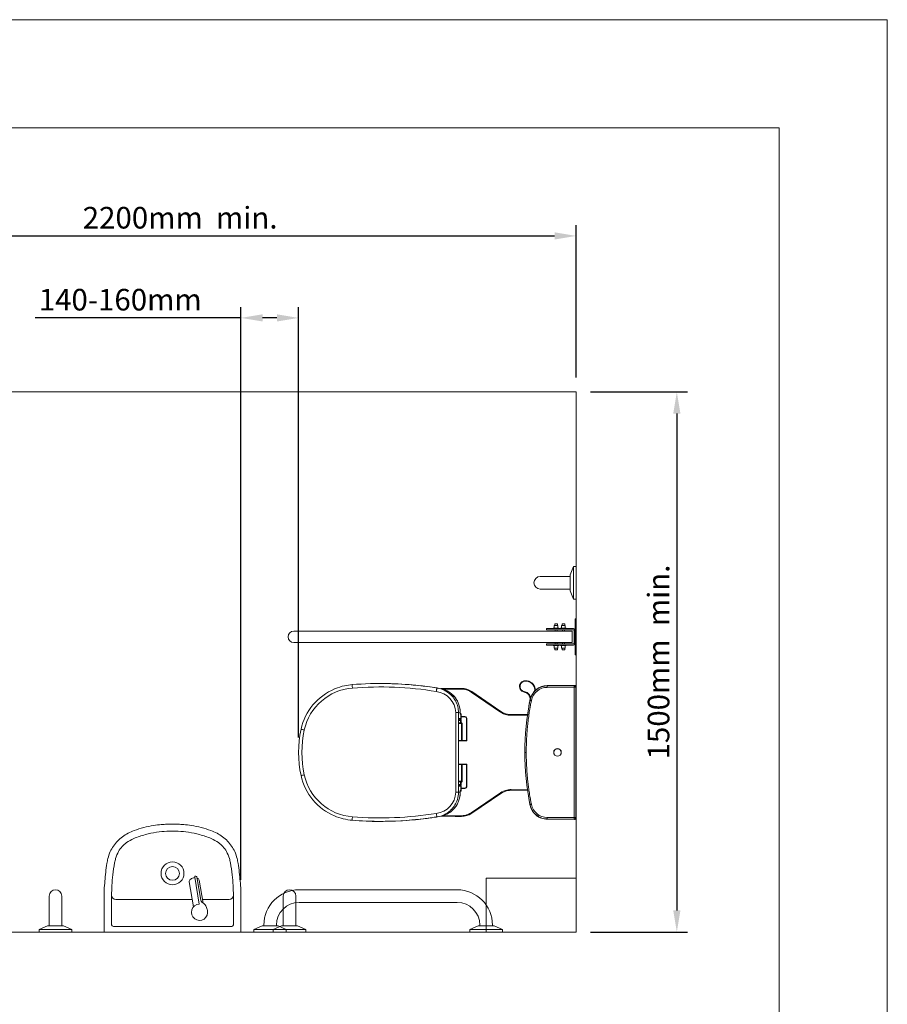
# Model space of a CAD drawing. Units: millimetres. Extents: x 1000 to 9400, y 1014 to 6954.
# Drawn here: x 6990 to 9400, y 4219 to 6954 of the extents above; entities that cross this region are included whole.
import ezdxf

# ---------------------------------------------------------------- set-up
doc = ezdxf.new("R2010")
doc.units = ezdxf.units.MM
doc.header["$PDMODE"] = 35
doc.layers.get('0').update_dxf_attribs({"lineweight": 20})
doc.layers.get('Defpoints').update_dxf_attribs({"lineweight": 20})
for name, color, linetype, lineweight in [('Border', 7, 'Continuous', 20), ('Dimensions', 7, 'Continuous', 20), ('Room', 7, 'Continuous', 20), ('Sanitary Ware', 7, 'Continuous', 20)]:
    doc.layers.add(name, color=color, linetype=linetype, lineweight=lineweight)
doc.styles.add('arial', font='arial.ttf')
doc.dimstyles.new('Paper Space', dxfattribs={"dimscale": 20, "dimtxt": 3, "dimasz": 3, "dimexe": 1.5, "dimexo": 2, "dimgap": 1, "dimtad": 1, "dimdec": 1, "dimdsep": 46, "dimtxsty": 'arial', "dimcen": 0, "dimdle": 1, "dimclrd": 256, "dimclre": 256, "dimclrt": 7, "dimadec": 1, "dimazin": 2, "dimtfac": 0.666667, "dimtdec": 1, "dimtofl": 0, "dimtmove": 0, "dimatfit": 3, "dimfxl": 1, "dimtvp": 1, "dimtolj": 1, "dimtzin": 0, "dimarcsym": 0})

# ---------------------------------------------------------------- blocks, each defined once
blk = doc.blocks.new('*D3')
at = {"layer": 'Defpoints', "color": 0, "transparency": 16777216}
for p in [(8535.9, 5919.8), (8535.9, 4419.8), (8815.4, 4419.8)]:
    blk.add_point(p, dxfattribs=at)
at = {"layer": 'Dimensions', "lineweight": -2, "transparency": 16777216}
for p, q in [((8575.9, 5919.8), (8845.4, 5919.8)), ((8815.4, 5859.8), (8815.4, 4479.8)), ((8575.9, 4419.8), (8845.4, 4419.8))]:
    blk.add_line(p, q, dxfattribs=at)
at = {"layer": 'Dimensions', "transparency": 16777216}
for points in [[(8805.4, 5859.8), (8825.4, 5859.8), (8815.4, 5919.8)], [(8805.4, 4479.8), (8825.4, 4479.8), (8815.4, 4419.8)]]:
    blk.add_solid(points, dxfattribs=at)
at = {"layer": 'Dimensions', "color": 7, "transparency": 16777216, "insert": (8764.7, 5169.8), "char_height": 60, "attachment_point": 5, "rotation": 90, "style": 'arial'}
blk.add_mtext('\\A1;1500mm  min.', dxfattribs=at)
blk = doc.blocks.new('*D6')
at = {"layer": 'Defpoints', "color": 0, "transparency": 16777216}
for p in [(8535.9, 6353), (6335.9, 5919.8), (8535.9, 5919.8)]:
    blk.add_point(p, dxfattribs=at)
at = {"layer": 'Dimensions', "lineweight": -2, "transparency": 16777216}
for p, q in [((6335.9, 5959.8), (6335.9, 6383)), ((8535.9, 5959.8), (8535.9, 6383)), ((6395.9, 6353), (8475.9, 6353))]:
    blk.add_line(p, q, dxfattribs=at)
at = {"layer": 'Dimensions', "transparency": 16777216}
for points in [[(6395.9, 6363), (6395.9, 6343), (6335.9, 6353)], [(8475.9, 6363), (8475.9, 6343), (8535.9, 6353)]]:
    blk.add_solid(points, dxfattribs=at)
at = {"layer": 'Dimensions', "color": 7, "transparency": 16777216, "insert": (7435.9, 6403.6), "char_height": 60, "attachment_point": 5, "style": 'arial'}
blk.add_mtext('\\A1;2200mm  min.', dxfattribs=at)
blk = doc.blocks.new('*D7')
at = {"layer": 'Defpoints', "color": 0, "transparency": 16777216}
for p in [(7764.7, 6125.4), (7764.7, 4919.9), (7604.7, 4525.3)]:
    blk.add_point(p, dxfattribs=at)
at = {"layer": 'Dimensions', "lineweight": -2, "transparency": 16777216}
for p, q in [((7604.7, 4565.3), (7604.7, 6155.4)), ((7764.7, 4959.9), (7764.7, 6155.4)), ((7604.7, 6125.4), (7033.1, 6125.4)), ((7704.7, 6125.4), (7664.7, 6125.4))]:
    blk.add_line(p, q, dxfattribs=at)
at = {"layer": 'Dimensions', "transparency": 16777216}
for points in [[(7664.7, 6135.4), (7664.7, 6115.4), (7604.7, 6125.4)], [(7704.7, 6135.4), (7704.7, 6115.4), (7764.7, 6125.4)]]:
    blk.add_solid(points, dxfattribs=at)
at = {"layer": 'Dimensions', "color": 7, "transparency": 16777216, "insert": (7269.5, 6176), "char_height": 60, "attachment_point": 5, "style": 'arial'}
blk.add_mtext('\\A1;140-160mm', dxfattribs=at)
blk = doc.blocks.new('CCCMC')
at = {"layer": 'Border'}
blk.add_lwpolyline([(300, 300), (8100, 300), (8100, 5640), (300, 5640)], close=True, dxfattribs=at)
at = {"layer": 'Defpoints'}
blk.add_lwpolyline([(0, 0), (8400, 0), (8400, 5940), (0, 5940)], close=True, dxfattribs=at)
blk = doc.blocks.new('MOD-SHF-PLAN')
at = {"layer": 'Sanitary Ware'}
blk.add_lwpolyline([(-125, -150), (125, -150), (125, 0), (-125, 0)], close=True, dxfattribs=at)
blk = doc.blocks.new('COMCC-WC-PLAN')
at = {"layer": 'Sanitary Ware'}
for points in [[(-321.9, 108.6), (-321.9, 111.1, 0.121529), (-329.9, 143.8), (-330.5, 144.9), (-331.9, 147.4), (-333.5, 149.9), (-335.1, 152.2), (-336.9, 154.5), (-338.7, 156.7), (-340.7, 158.9), (-342.7, 160.9), (-344.9, 162.9), (-347.1, 164.7), (-349.4, 166.5), (-351.7, 168.1), (-354.2, 169.7), (-356.6, 171.1), (-359.2, 172.4), (-361.8, 173.7), (-364.5, 174.8), (-367.3, 175.8), (-368.5, 176.2), (-370.9, 177), (-375.5, 178.2), (-380.2, 179.1), (-385.6, 180), (-404.9, 182.9), (-424.3, 185.4), (-443.7, 187.5), (-463.2, 189.3), (-482.7, 190.7), (-502.2, 191.7), (-521.8, 192.3), (-541.3, 192.5), (-543.9, 192.5), (-551.1, 192.5), (-561.1, 192.4), (-572.2, 192.1), (-582.9, 191.8), (-593.2, 191.3), (-603.1, 190.8), (-612.7, 190.2), (-621.8, 189.5, 0.081453), (-671.2, 177.4, 0.243253), (-764.1, 65.5)], [(-621.8, 189.5), (-621.9, 189.3), (-621.9, 188.8), (-621.9, 187.9), (-621.9, 186.7), (-621.8, 185.2), (-621.7, 183.5), (-621.6, 181.7), (-621.5, 179.9, -0.060217), (-388.4, 170.3), (-388.2, 172.1), (-387.8, 173.9), (-387.5, 175.7), (-387.2, 177.2), (-387, 178.5), (-386.8, 179.4), (-386.6, 179.9), (-386.5, 180.1), (-380.2, 179.1)], [(-326.8, -89.9), (-326.8, -90), (-326.8, -90.1), (-326.8, -109.6), (-327.3, -109.6), (-328, -109.6), (-328.9, -109.7), (-329.9, -109.7), (-330.9, -109.7), (-332.1, -109.7), (-333.3, -109.7), (-334.4, -109.7), (-334.3, 1.1), (-334.4, 111.8, 0.371183), (-388.4, 170.3)], [(-375.7, 178.2), (-367.7, 178.3), (-352, 178.5), (-335.7, 178.7), (-318.9, 178.8, -0.153345), (-290.2, 170.1), (-209.3, 115)], [(-104, 180.4), (-104.7, 180, 0.204778), (-128.2, 146.6), (-128.4, 145.7), (-131.7, 127.7), (-134.6, 109.6), (-137.1, 91.5), (-139.1, 73.3), (-140.7, 55.1), (-141.8, 36.8), (-142.4, 18.5), (-142.6, 1.1), (-142.4, -17.1), (-141.7, -35.3), (-140.6, -53.4), (-139.1, -71.5), (-137.1, -89.6), (-134.6, -107.6), (-131.7, -125.6), (-128.4, -143.5), (-128.2, -144.4, 0.20606), (-104.7, -177.9)], [(-124.3, 145.7, -0.355854), (-80.3, 181.8), (-5.9, 182.1), (-5, 182.1), (-4, 182.1), (-3.1, 182.1), (-2.3, 182.2), (-1.7, 182.2), (-1.2, 182.2), (-0.9, 182.2), (-0.7, 182.2), (-0.8, -180), (0, -180.7), (0, 182.9), (-0.7, 182.2)], [(-319.3, 101.2), (-308.8, 101.2, -0.413811), (-303.8, 96.2), (-303.8, 34.7), (-303.8, 34.5), (-303.9, 34.3), (-304, 34.1), (-304.1, 34), (-304.2, 33.9), (-304.4, 33.8), (-304.6, 33.7), (-304.8, 33.7), (-316.8, 33.7), (-317.4, 33.7), (-317.9, 33.7), (-318.5, 33.7), (-318.9, 33.7), (-319.3, 33.7), (-319.6, 33.7), (-319.7, 33.7), (-319.8, 33.7)], [(-764.1, 65.5, 0.108339), (-764.1, -63.3, 0.243713), (-670.9, -175.3), (-670, -175.8), (-663.2, -178.4), (-656.5, -180.6), (-650.1, -182.5), (-643.8, -184), (-637.9, -185.2), (-632.2, -186.1), (-626.9, -186.8), (-621.8, -187.3), (-609.9, -188.2), (-597.6, -188.9), (-584.8, -189.5), (-571.6, -190), (-558.1, -190.2), (-544.1, -190.3), (-543.9, -190.3), (-543.8, -190.3), (-543.6, -190.3), (-524.1, -190.2), (-504.5, -189.6), (-485, -188.6), (-465.5, -187.3), (-445.4, -185.5), (-425.4, -183.3), (-405.5, -180.8), (-385.6, -177.8), (-380.2, -176.9), (-374.7, -175.8), (-369.3, -174.3), (-368.3, -174), (-366.5, -173.4), (-363.7, -172.3), (-361, -171.1), (-358.4, -169.8), (-355.8, -168.5), (-353.4, -167), (-351, -165.4), (-348.6, -163.7), (-346.4, -162), (-344.2, -160.1), (-342.1, -158.1), (-340.1, -156), (-338.1, -153.9), (-336.3, -151.6), (-334.6, -149.3), (-333, -146.9), (-331.5, -144.5), (-330, -141.9), (-329.9, -141.6, 0.121595), (-321.9, -108.9), (-321.9, -106.4)], [(-764.1, 65.5), (-764.1, 65.4), (-763.6, 65.3), (-762.8, 65.1), (-761.7, 64.9), (-760.2, 64.6), (-758.6, 64.2), (-756.9, 63.8), (-755.1, 63.4, 0.108906), (-755.1, -61.2), (-756.9, -61.6), (-758.6, -62), (-760.2, -62.4), (-761.7, -62.7), (-762.8, -63), (-763.6, -63.1), (-764.1, -63.3), (-764.1, -63.3)], [(-138.7, 1.1), (-138.6, 0), (-138.6, -1.4), (-138.6, -3.2), (-138.6, -5.4), (-138.6, -8), (-138.6, -9.6), (-138.5, -11.4), (-138.5, -13.2), (-138.5, -15.2), (-138.4, -16.8), (-138.3, -21.3), (-138.2, -25.5), (-138, -29), (-137.9, -32.2), (-137.7, -35.4), (-137.6, -38.8), (-137.4, -42), (-137.2, -45.4), (-137, -49), (-136.7, -52.8), (-136.4, -56.4), (-136.2, -59.7), (-135.9, -62.6), (-135.7, -65.2), (-135.4, -67.7), (-135.2, -70.2), (-134.9, -73), (-134.5, -76.9), (-134, -81.3), (-133.5, -86.1), (-132.9, -90.5), (-132.4, -94.7), (-131.9, -98.1), (-131.5, -101.3), (-131.1, -104.2), (-130.6, -107.2), (-130.2, -110.5), (-129.6, -114), (-129.3, -116.1), (-128.9, -118.3), (-128.5, -120.6), (-128.1, -123), (-127.6, -126), (-127.1, -128.8), (-126.4, -132.7), (-125.8, -136), (-125.3, -138.7), (-124.8, -140.9), (-124.5, -142.6), (-124.3, -143.5, 0.355745), (-80.3, -179.7), (-80.3, -180.4), (-80.3, -181.1), (-80.3, -181.8), (-80.3, -182.4), (-80.3, -183), (-80.2, -183.3), (-80.2, -183.6), (-80.2, -183.7), (-5.8, -183.9)], [(-319.3, -98.9), (-308.8, -98.9, 0.413814), (-303.8, -93.9), (-303.8, -32.4), (-303.8, -32.2), (-303.9, -32), (-304, -31.8), (-304.1, -31.7), (-304.2, -31.6), (-304.4, -31.5), (-304.6, -31.4), (-304.8, -31.4), (-316.8, -31.4), (-317.4, -31.4), (-317.9, -31.4), (-318.5, -31.4), (-318.9, -31.4), (-319.3, -31.4), (-319.6, -31.4), (-319.7, -31.4), (-319.8, -31.4)], [(-368.4, -174, 0.196892), (-329.9, -141.6), (-329.9, -141.6), (-330, -141.6), (-327.6, -136.6), (-325.6, -131.3), (-324, -125.7), (-322.9, -120), (-322.4, -116), (-322.1, -112.5), (-321.9, -108.9), (-321.9, -108.9), (-322, -108.9), (-322, -104.9), (-321.9, -105.7), (-321.9, -106.4)], [(-334.4, -109.7, -0.368348), (-388.4, -168.1), (-388.2, -169.9), (-387.8, -171.7), (-387.5, -173.5), (-387.2, -175), (-387, -176.3), (-386.8, -177.2), (-386.6, -177.7), (-386.5, -177.9)], [(-209.3, -112.8), (-290.2, -168, -0.153657), (-318.9, -176.6), (-335.7, -176.5), (-352.1, -176.3), (-367.8, -176.1), (-375.8, -176.1)], [(-114.2, -170.3, -0.408609), (-136, -197.5), (-139.3, -197.9), (-139.9, -198), (-140.5, -198), (-141.1, -198), (-141.7, -198), (-142.3, -198), (-142.9, -198), (-143.6, -197.9), (-144.4, -197.7), (-145.3, -197.5), (-147.3, -196.8), (-149.1, -195.9), (-150.8, -194.9), (-152.3, -193.6), (-153.6, -192.1), (-154.8, -190.4), (-155.5, -189.1), (-156.1, -187.7), (-156.5, -186.2), (-156.8, -184.7), (-157, -183.2), (-157, -181.5), (-157, -181.1), (-157, -180.6), (-156.9, -180.1), (-156.8, -179.7), (-156.7, -179.2), (-156.6, -178.7), (-156.4, -177.8), (-156, -176.6), (-155.7, -175.8), (-155.3, -175), (-154.8, -174.1), (-154.2, -173.2), (-153.3, -172), (-152.3, -171), (-151.4, -170.2), (-150.6, -169.5), (-149.8, -169), (-148.2, -168), (-146.3, -167.3), (-144.3, -166.7, 0.4038), (-128.3, -144.2), (-128.4, -144.1), (-128.4, -144.1), (-128.4, -144), (-128.4, -144), (-128.4, -143.9), (-128.4, -143.8), (-128.4, -143.7), (-128.4, -143.6)], [(-126.4, -150.9), (-126.6, -152.1), (-127.5, -154.8), (-128.8, -157.3), (-130.3, -159.6), (-132.1, -161.7), (-134.2, -163.6), (-136.4, -165.2), (-138.9, -166.4), (-141.4, -167.4), (-144, -168.1, 0.978508), (-139.5, -196.9), (-137.5, -196.6), (-136.1, -196.5)], [(-126.5, -150.5), (-126.6, -150.3), (-127.2, -148.9), (-127.7, -147.5), (-128, -146), (-128.2, -145.1), (-128.3, -144.2), (-128.3, -144.4, 0.209325), (-104, -178.3)], [(-388.4, -168.1, -0.060162), (-621.5, -177.7), (-621.6, -179.5), (-621.7, -181.3), (-621.8, -183), (-621.9, -184.5), (-621.9, -185.7), (-621.9, -186.6), (-621.9, -187.1), (-621.8, -187.3)], [(-136, -197.5), (-136, -197.5), (-136, -197.4), (-136, -197.3), (-136, -197.2), (-136, -197), (-136.1, -196.9), (-136.1, -196.7), (-136.1, -196.5, 0.424193), (-115.4, -169)]]:
    blk.add_lwpolyline(points, format="xyb", dxfattribs=at)
for points in [[(-566.5, 192.5), (-535.9, 192.5)], [(-543.8, 192.5), (-543.9, 192.5)], [(-543.9, 192.5), (-540.7, 192.5), (-530.1, 192.4), (-515.6, 192.1), (-513.7, 192.1), (-511.8, 192), (-509.8, 191.9), (-507.9, 191.9), (-505.9, 191.8), (-503.9, 191.7), (-487.4, 190.9), (-470.9, 189.9), (-456.4, 188.7), (-450.1, 188.1), (-447.3, 187.8), (-446.9, 187.8), (-446.5, 187.8), (-446.2, 187.7), (-445.8, 187.7), (-445.4, 187.7), (-445.1, 187.6), (-438, 186.9), (-431.4, 186.2), (-425.2, 185.5), (-419.5, 184.8), (-414.2, 184.1), (-409.5, 183.4), (-405.1, 182.8), (-401.2, 182.3), (-397.8, 181.8), (-394.8, 181.3), (-392.3, 181), (-390.3, 180.6), (-388.7, 180.4), (-387.5, 180.2), (-386.8, 180.1), (-386.6, 180.1), (-386.6, 180.1), (-386.5, 180.1), (-386.5, 180.1)], [(-386.5, 180.1), (-381.3, 179), (-376.2, 177.6), (-371.3, 175.9), (-366.7, 173.9), (-362.3, 171.6), (-358.4, 169.3), (-354.8, 166.8), (-351.4, 164.1), (-350.1, 163), (-348.9, 161.8), (-347.7, 160.7), (-346.5, 159.6), (-345.4, 158.4), (-344.3, 157.2), (-341.5, 153.9), (-339, 150.5), (-336.7, 147), (-334.7, 143.4), (-332.9, 139.8), (-331.4, 136.2), (-329.7, 131.4), (-328.4, 126.5), (-327.5, 121.6), (-327, 116.7), (-326.8, 111.8)], [(-368.8, 176.3), (-364.8, 176.4), (-318.9, 176.8)], [(-329.9, 143.8), (-329.9, 143.8), (-330, 143.8), (-332.7, 148.6), (-335.9, 153.1), (-339.5, 157.5), (-343.4, 161.5), (-347.6, 165.1), (-352.1, 168.3), (-357, 171.2), (-362.1, 173.8), (-366.4, 175.5), (-368.5, 176.2)], [(-318.9, 178.8), (-318.9, 178.7), (-318.9, 178.5), (-318.9, 178.3), (-318.9, 177.9), (-318.9, 177.6), (-318.9, 176.8)], [(-318.9, 176.8), (-314.1, 176.6), (-309.3, 175.9), (-304.5, 174.8), (-299.9, 173.1), (-295.6, 171), (-291.4, 168.5)], [(-290.2, 170.1), (-290.3, 170), (-290.4, 169.9), (-290.6, 169.7), (-290.8, 169.4), (-291, 169.1), (-291.4, 168.5), (-210.5, 113.3)], [(-128.2, 146.6), (-127.7, 149), (-127, 151.3), (-126.3, 153.5), (-125.4, 155.7), (-124.8, 157.2), (-124, 158.8), (-123.3, 160.2), (-122.6, 161.5), (-121.6, 163.1), (-120.9, 164.3), (-120.2, 165.2), (-119.7, 166), (-119, 166.9), (-118.4, 167.7), (-117.8, 168.5), (-117.2, 169.2), (-115.5, 171.1), (-113.9, 172.8), (-112.2, 174.3), (-110.6, 175.7), (-109.3, 176.8), (-107.9, 177.8), (-107.4, 178.2), (-106.9, 178.6), (-106.3, 178.9), (-105.8, 179.3), (-105.2, 179.7), (-104.6, 180.1), (-104, 180.4)], [(-125, 156.3), (-124.4, 157.8), (-122.4, 161.4), (-120.5, 164.6), (-118.2, 167.6), (-117.3, 168.7), (-116.4, 169.7), (-115.5, 170.7), (-114.5, 171.7), (-113.4, 172.7), (-112.4, 173.7), (-111.3, 174.6), (-108.7, 176.6), (-105.8, 178.5), (-102.5, 180.4), (-98.8, 182.1), (-95.6, 183.3), (-92.1, 184.3), (-88.3, 185.1), (-84.4, 185.6), (-80.2, 185.8), (-80.2, 185.7), (-80.2, 185.5), (-80.3, 185.1), (-80.3, 184.6), (-80.3, 184), (-80.3, 183.3), (-80.3, 182.6), (-80.3, 181.8)], [(-104.7, 180), (-104.8, 180)], [(-4, -184.7), (-3.2, -184.7), (-2.4, -184.4), (-1.8, -184.1), (-1.2, -183.6), (-0.7, -183), (-0.3, -182.3), (-0.1, -181.6), (0, -180.7), (0, 0), (0, 182.9), (-0.1, 183.7), (-0.3, 184.5), (-0.7, 185.2), (-1.2, 185.8), (-1.8, 186.2), (-2.4, 186.6), (-3.2, 186.8), (-4, 186.9), (-80.2, 186.6), (-84.3, 186.4), (-88.5, 185.9), (-92.5, 185), (-96.5, 183.8), (-100.3, 182.3), (-104, 180.4)], [(-4.8, 186.2), (-4, 186.9), (-80.2, 186.6)], [(-80.2, 186.6), (-80.2, 185.8)], [(-5.8, 186.1), (-80.2, 185.8)], [(-4.8, 186.2), (-4.9, 186.2), (-5.1, 186.1), (-5.4, 186.1), (-5.8, 186.1), (-5.8, 186.1), (-5.8, 185.8), (-5.9, 185.5), (-5.9, 185), (-5.9, 184.3), (-5.9, 183.6), (-5.9, 182.9), (-5.9, 182.1)], [(-5.9, 182.1), (-5.9, -180), (-5.9, -180.7), (-5.9, -181.4), (-5.9, -182.1), (-5.9, -182.7), (-5.9, -183.3), (-5.8, -183.6), (-5.8, -183.9), (-5.8, -184)], [(-0.7, 182.2), (-0.8, 182.9), (-1, 183.7), (-1.4, 184.4), (-2, 185), (-2.6, 185.5), (-3.3, 185.9), (-4.1, 186.1), (-4.8, 186.2)], [(0, 182.9), (-0.1, 183.7), (-0.3, 184.4), (-0.7, 185.1), (-1.2, 185.7), (-1.8, 186.2), (-2.5, 186.6), (-3.3, 186.8), (-4.1, 186.9)], [(-326.8, 111.8), (-322, 111.1), (-322.2, 116.8), (-322.9, 122.4), (-324.1, 128.1), (-325.7, 133.7), (-327, 137.4), (-328.4, 140.6), (-330, 143.8)], [(-128.4, 145.7), (-131.7, 127.8), (-134.6, 109.8), (-137.1, 91.8), (-139.1, 73.7), (-140.6, 55.6), (-141.7, 37.5), (-142.4, 19.3), (-142.6, 1.1)], [(-142.5, 1.1), (-142.3, 19.1), (-141.7, 37.1), (-140.6, 55.2), (-139, 73.3), (-137, 91.3), (-134.6, 109.4), (-131.7, 127.5), (-128.3, 145.6), (-128.1, 146.5)], [(-142.5, 1.1), (-142.4, 1.1), (-142.2, 1.1), (-141.9, 1.1), (-141.4, 1.1), (-140.7, 1.1), (-140.1, 1.1), (-139.4, 1.1), (-138.7, 1.1), (-138.7, 2.3), (-138.6, 4.1), (-138.6, 6.4), (-138.6, 9.1), (-138.6, 12.4), (-138.5, 14.9), (-138.5, 17.5), (-138.4, 19.6), (-138.4, 21.5), (-138.3, 23.4), (-138.3, 25.3), (-138.1, 29.9), (-137.9, 34), (-137.7, 38.1), (-137.5, 42.6), (-137.2, 46.6), (-137, 50.8), (-136.7, 55.4), (-136.3, 59.6), (-136, 63.4), (-135.7, 66.8), (-135.4, 69.9), (-135.1, 73.1), (-134.8, 76.8), (-134.4, 80.2), (-134, 83.9), (-133.5, 87.9), (-133.1, 91.6), (-132.6, 95.2), (-132.2, 98.6), (-131.6, 102.4), (-131.1, 106), (-130.6, 109.5), (-130, 113.4), (-129.3, 118.2), (-128.4, 123.5), (-128.1, 125.4), (-127.7, 127.6), (-127.3, 129.8), (-127, 131.8), (-126.6, 133.6), (-126.1, 136.7), (-125.6, 139.3), (-125.2, 141.5), (-124.8, 143.4), (-124.5, 144.8)], [(-128.2, 146.6), (-128.4, 145.7), (-128.3, 145.6)], [(-128.4, 145.7), (-128.4, 145.7)], [(-124.5, 144.8), (-125.2, 144.9), (-125.9, 145.1), (-126.6, 145.2), (-127.2, 145.3), (-127.7, 145.4), (-128, 145.5), (-128.2, 145.6), (-128.3, 145.6)], [(-128.1, 146.5), (-128.2, 146.6)], [(-125, 156.3), (-126, 154), (-127.2, 150.3), (-128.1, 146.5)], [(-128.1, 146.5), (-128.1, 146.4), (-127.8, 146.4), (-127.5, 146.3), (-127, 146.2), (-126.4, 146.1), (-125.7, 146), (-125, 145.8), (-124.3, 145.7), (-124.5, 144.8)], [(-334.4, 111.8), (-333.3, 111.8), (-332.1, 111.8), (-330.9, 111.8), (-329.9, 111.8), (-328.9, 111.8), (-328, 111.8), (-327.3, 111.8), (-326.8, 111.8)], [(-326.8, 111.8), (-326.8, 92.2)], [(-321.9, 108.6), (-321.9, 107.8), (-322, 107.1), (-322, 111.1)], [(-322, 111.1), (-321.9, 111.1), (-321.9, 111.1)], [(-209.3, 115), (-209.4, 114.8), (-209.5, 114.7), (-209.7, 114.5), (-209.9, 114.2), (-210.1, 113.9), (-210.5, 113.3), (-206.3, 110.7), (-201.7, 108.5), (-196.7, 106.6), (-192.9, 105.6), (-188.8, 104.8), (-184.7, 104.4), (-180.4, 104.3)], [(-209.3, 115), (-205, 112.3), (-200.4, 110.1), (-195.5, 108.4), (-190.6, 107.2), (-185.5, 106.5), (-180.4, 106.3), (-135, 107)], [(-327, 90.1), (-327, 90.1), (-327.1, 90.1), (-327.1, 90.7), (-327, 91.5), (-326.8, 92.2)], [(-327, -87.9), (-327, -87.9), (-327.1, -87.9), (-327.1, -85.9), (-327.1, -77.9), (-327.1, -45.9), (-327.1, 22.1), (-327.1, 29.1), (-327.1, 57.1), (-327.1, 90.1)], [(-324, 93.1), (-323.5, 93), (-323, 92.8), (-322.6, 92.6), (-322.2, 92.2), (-321.9, 91.7), (-321.7, 91.2), (-321.6, 90.6), (-321.5, 90.1), (-327, 90.1)], [(-327, 90.1), (-327, 90.4), (-326.9, 91.1), (-326.8, 91.7), (-326.8, 92)], [(-327, -87.9), (-327, -65.4), (-327, 90.1)], [(-327, 83), (-326.8, 83.1)], [(-327, 82.5), (-327, 82.5), (-326.9, 82.7), (-326.8, 82.9), (-326.8, 83.1)], [(-322.7, 82.2), (-322.3, 82.2), (-321.6, 82.2), (-321, 82.2), (-320.4, 82.2), (-320.1, 82.2), (-319.9, 82.2), (-319.8, 82.2), (-319.6, 82.1), (-319.4, 82.1), (-319.2, 82), (-319.1, 81.9), (-319, 81.7), (-318.9, 81.5), (-318.8, 81.4), (-318.8, 81.2), (-318.8, 34.7), (-318.8, 34.5), (-318.9, 34.3), (-319, 34.1), (-319.1, 34), (-319.2, 33.9), (-319.4, 33.8), (-319.6, 33.7), (-319.8, 33.7), (-319.9, 33.7), (-320.1, 33.7), (-320.4, 33.7), (-321, 33.7), (-321.6, 33.7), (-322.3, 33.7), (-323.2, 33.7), (-324.2, 33.7), (-325.3, 33.7), (-326.4, 33.7), (-327, 33.7)], [(-325, 82.1), (-327, 82.1)], [(-325, 95.1), (-325.4, 95), (-325.8, 94.7), (-326.1, 94.3), (-326.4, 93.7), (-326.6, 93), (-326.8, 92.2), (-326.8, 92.1), (-326.8, 92)], [(-326.8, 92), (-326.7, 92.4), (-326.6, 92.9), (-326.4, 93.4), (-326.2, 93.7), (-326, 93.9), (-325.9, 94), (-325.9, 94.1)], [(-326.8, 83.1), (-321.5, 83.1)], [(-319.9, 82.2), (-319.7, 82.2), (-319.6, 82.4), (-319.5, 82.5), (-319.4, 82.7), (-319.3, 82.9), (-319.3, 83.1), (-319.3, 90.1), (-319.4, 90.6), (-319.5, 91.2), (-319.8, 91.7), (-320.2, 92.2), (-320.6, 92.6), (-321.1, 92.8), (-321.7, 93), (-322.3, 93.1), (-322.3, 93.1), (-322.5, 93.1), (-322.9, 93.1), (-323.4, 93.1), (-324, 93.1), (-326.5, 93.1)], [(-326, 94.1), (-321.2, 94.1), (-320.8, 94.1), (-320.5, 94.1), (-320.3, 94.1), (-320.3, 94.1), (-320.1, 94.1), (-319.9, 94.1), (-319.7, 94.2), (-319.6, 94.4), (-319.5, 94.5), (-319.4, 94.7), (-319.3, 94.9), (-319.3, 95.1), (-319.3, 107.1), (-319.3, 107.4), (-319.4, 107.8), (-319.6, 108.2), (-319.9, 108.5), (-320.2, 108.7), (-320.5, 108.9), (-320.9, 109), (-321.3, 109.1), (-321.3, 109.1), (-321.4, 109.1), (-321.7, 109.1), (-321.9, 109.1)], [(-326, 94.1), (-325.8, 94.1), (-325.6, 94.1), (-325.4, 94.2), (-325.3, 94.4), (-325.2, 94.5), (-325.1, 94.7), (-325.1, 94.9), (-325, 95.1), (-320.3, 95.1)], [(-321.9, 109), (-321.8, 108.9), (-321.6, 108.7), (-321.5, 108.5), (-321.5, 108.2), (-321.6, 107.8), (-321.8, 107.4), (-322, 107.1)], [(-320.3, 95.1), (-320.3, 107.1), (-322, 107.1)], [(-322, 82.2), (-321.9, 82.2), (-321.8, 82.4), (-321.7, 82.5), (-321.6, 82.7), (-321.5, 82.9), (-321.5, 83.1)], [(-320.3, 107.1), (-320.3, 107.4), (-320.4, 107.8), (-320.6, 108.2), (-320.8, 108.5), (-321.1, 108.7), (-321.4, 108.9), (-321.7, 109), (-321.9, 109)], [(-321.5, 90.1), (-321.5, 83.1)], [(-319.3, 90.1), (-319.3, 90.1), (-319.5, 90.1), (-319.8, 90.1), (-320.2, 90.1), (-320.8, 90.1), (-321.5, 90.1)], [(-321.5, 83.1), (-320.8, 83.1), (-320.2, 83.1), (-319.8, 83.1), (-319.5, 83.1), (-319.3, 83.1), (-319.3, 83.1)], [(-319.3, 95.1), (-319.3, 95.1), (-319.5, 95.1), (-319.8, 95.1), (-320.3, 95.1), (-320.3, 94.9), (-320.3, 94.7), (-320.4, 94.5), (-320.5, 94.4), (-320.7, 94.2), (-320.8, 94.1), (-321, 94.1), (-321.2, 94.1)], [(-319.3, 107.1), (-319.3, 107.1), (-319.5, 107.1), (-319.8, 107.1), (-320.3, 107.1)], [(-319.8, 82.2), (-319.8, 82.2), (-319.8, 82.2), (-319.8, 82.2), (-319.8, 82.2), (-319.8, 82.2), (-319.8, 82.2)], [(-318.8, 81.2), (-318.8, 81.2), (-318.6, 81.2), (-318.5, 81.2), (-318.2, 81.2), (-317.9, 81.2), (-317.6, 81.2), (-317.2, 81.2), (-316.8, 81.2), (-316.8, 81.2), (-317, 81.2), (-317.2, 81.3), (-318, 81.5), (-318.6, 81.7), (-319.1, 82), (-319.4, 82.1), (-319.8, 82.2)], [(-319.8, 82.2), (-319.8, 82.2), (-319.8, 82.2)], [(-308.8, 101.2), (-308.8, 101.1), (-308.8, 101.1), (-308.8, 101), (-308.8, 100.9), (-308.8, 100.7), (-308.8, 100.5), (-308.8, 100.4), (-308.8, 100.2), (-319.3, 100.2)], [(-319.3, 83.6), (-319, 83.6), (-318.2, 83.2), (-317.6, 82.5), (-317.1, 81.9), (-316.8, 81.3), (-316.8, 81.2), (-316.8, 81.2)], [(-303.8, 96.2), (-303.8, 96.2), (-303.9, 96.2), (-304, 96.2), (-304.1, 96.2), (-304.2, 96.2), (-304.4, 96.2), (-304.6, 96.2), (-304.8, 96.2), (-304.9, 96.9), (-305.1, 97.7), (-305.5, 98.4), (-306, 99), (-306.6, 99.5), (-307.3, 99.9), (-308, 100.1), (-308.8, 100.2)], [(-304.8, 33.7), (-304.8, 33.7), (-304.8, 33.8), (-304.8, 33.8), (-304.8, 34), (-304.8, 34.1), (-304.8, 34.3), (-304.8, 34.5), (-304.8, 34.7), (-304.8, 96.2)], [(-180.4, 106.3), (-180.4, 106.1), (-180.4, 106), (-180.4, 105.7), (-180.4, 105.4), (-180.4, 105), (-180.4, 104.3), (-135.3, 105)], [(-318.8, 81.2), (-318.9, 81.2), (-319.1, 81.2), (-319.5, 81.2), (-320, 81.2), (-320.6, 81.2), (-321.4, 81.2), (-322.3, 81.2), (-323.3, 81.2), (-324.4, 81.2), (-325.5, 81.2), (-326.8, 81.2), (-327, 81.2)], [(-316.8, 81.2), (-316.8, 34.7)], [(-327, 34.7), (-326.8, 34.7), (-325.5, 34.7), (-324.4, 34.7), (-323.3, 34.7), (-322.3, 34.7), (-321.4, 34.7), (-320.6, 34.7), (-320, 34.7), (-319.5, 34.7), (-319.1, 34.7), (-318.9, 34.7), (-318.8, 34.7)], [(-318.8, 34.7), (-318.8, 34.7), (-318.6, 34.7), (-318.5, 34.7), (-318.2, 34.7), (-317.9, 34.7), (-317.6, 34.7), (-317.2, 34.7), (-316.8, 34.7)], [(-304.8, 34.7), (-316.8, 34.7), (-316.8, 34.5), (-316.8, 34.3), (-316.8, 34.1), (-316.8, 34), (-316.8, 33.8), (-316.8, 33.8), (-316.8, 33.7), (-316.8, 33.7)], [(-304.8, 34.7), (-304.6, 34.7), (-304.4, 34.7), (-304.2, 34.7), (-304.1, 34.7), (-304, 34.7), (-303.9, 34.7), (-303.8, 34.7), (-303.8, 34.7)], [(-142.5, 1.1), (-142.6, 1.1), (-142.4, -17.1), (-141.7, -35.3), (-140.6, -53.4), (-139.1, -71.5), (-137, -89.6), (-134.6, -107.6), (-131.7, -125.6), (-128.4, -143.5)], [(-142.6, 1.1), (-142.6, 1.1)], [(-142.5, 1.1), (-142.3, -16.9), (-141.7, -34.9), (-140.6, -53), (-139, -71.1), (-137, -89.2), (-134.6, -107.3), (-131.7, -125.3), (-128.3, -143.4)], [(-327, -79.9), (-324.3, -79.9), (-324.2, -79.9), (-323.2, -79.9), (-322.3, -79.9), (-321.6, -79.9), (-321, -79.9), (-320.4, -79.9), (-320.1, -79.9), (-319.9, -79.9), (-319.8, -79.9), (-319.6, -79.9), (-319.4, -79.8), (-319.2, -79.7), (-319.1, -79.6), (-319, -79.4), (-318.9, -79.3), (-318.8, -79.1), (-318.8, -78.9), (-318.8, -32.4), (-318.8, -32.2), (-318.9, -32), (-319, -31.8), (-319.1, -31.7), (-319.2, -31.6), (-319.4, -31.5), (-319.6, -31.4), (-319.8, -31.4), (-319.9, -31.4), (-320.1, -31.4), (-320.4, -31.4), (-321, -31.4), (-321.6, -31.4), (-322.3, -31.4), (-323.2, -31.4), (-324.2, -31.4), (-325.3, -31.4), (-326.4, -31.4), (-327, -31.4)], [(-327, -32.4), (-326.8, -32.4), (-325.5, -32.4), (-324.4, -32.4), (-323.3, -32.4), (-322.3, -32.4), (-321.4, -32.4), (-320.6, -32.4), (-320, -32.4), (-319.5, -32.4), (-319.1, -32.4), (-318.9, -32.4), (-318.8, -32.4)], [(-318.8, -32.4), (-318.8, -32.4), (-318.6, -32.4), (-318.5, -32.4), (-318.2, -32.4), (-317.9, -32.4), (-317.6, -32.4), (-317.2, -32.4), (-316.8, -32.4)], [(-318.8, -78.9), (-318.8, -78.9), (-318.6, -78.9), (-318.5, -78.9), (-318.2, -78.9), (-317.9, -78.9), (-317.6, -78.9), (-317.2, -78.9), (-316.8, -78.9), (-316.8, -32.4)], [(-304.8, -32.4), (-316.8, -32.4), (-316.8, -32.2), (-316.8, -32), (-316.8, -31.8), (-316.8, -31.7), (-316.8, -31.6), (-316.8, -31.5), (-316.8, -31.4), (-316.8, -31.4)], [(-303.8, -32.4), (-303.8, -32.4), (-303.9, -32.4), (-304, -32.4), (-304.1, -32.4), (-304.2, -32.4), (-304.4, -32.4), (-304.6, -32.4), (-304.8, -32.4), (-304.8, -32.2), (-304.8, -32), (-304.8, -31.8), (-304.8, -31.7), (-304.8, -31.6), (-304.8, -31.5), (-304.8, -31.4), (-304.8, -31.4)], [(-304.8, -32.4), (-304.8, -93.9)], [(-318.8, -78.9), (-318.9, -78.9), (-319.1, -78.9), (-319.5, -78.9), (-320, -78.9), (-320.6, -78.9), (-321.4, -78.9), (-322.3, -78.9), (-323.3, -78.9), (-324.4, -78.9), (-325.5, -78.9), (-326.8, -78.9), (-327, -78.9)], [(-327, -80.3), (-327, -80.3), (-326.9, -80.5), (-326.8, -80.7), (-326.8, -80.9)], [(-326.8, -80.9), (-327, -80.9)], [(-321.5, -87.9), (-321.5, -80.9), (-326.8, -80.9)], [(-326.5, -90.9), (-324, -90.9), (-323.4, -90.9), (-322.9, -90.9), (-322.5, -90.9), (-322.3, -90.9), (-322.3, -90.9), (-321.7, -90.8), (-321.1, -90.6), (-320.6, -90.4), (-320.2, -90), (-319.8, -89.5), (-319.5, -89), (-319.4, -88.5), (-319.3, -87.9), (-319.3, -80.9), (-319.3, -80.7), (-319.4, -80.5), (-319.5, -80.3), (-319.6, -80.2), (-319.7, -80), (-319.9, -80), (-320.1, -79.9), (-320.3, -79.9)], [(-322.3, -79.9), (-322.2, -79.9), (-322, -80), (-321.9, -80.1), (-321.8, -80.2), (-321.7, -80.3), (-321.6, -80.5), (-321.5, -80.7), (-321.5, -80.9)], [(-319.3, -80.9), (-319.3, -80.9), (-319.5, -80.9), (-319.8, -80.9), (-320.2, -80.9), (-320.8, -80.9), (-321.5, -80.9)], [(-316.8, -78.9), (-316.8, -78.9), (-317, -78.9), (-317.2, -79), (-318, -79.2), (-318.6, -79.4), (-319.1, -79.7), (-319.4, -79.8), (-319.8, -79.9)], [(-319.8, -79.9), (-319.8, -79.9), (-319.8, -79.9), (-319.8, -79.9), (-319.8, -79.9), (-319.8, -79.9), (-319.8, -79.9)], [(-319.8, -79.9), (-319.8, -79.9), (-319.8, -80), (-319.8, -80)], [(-319.3, -81.3), (-319, -81.3), (-318.2, -80.9), (-317.6, -80.2), (-317.1, -79.6), (-316.8, -79), (-316.8, -78.9), (-316.8, -78.9)], [(-322, -108.9), (-326.8, -109.6), (-326.9, -113.7), (-327.3, -117.8), (-327.9, -121.9), (-328.8, -125.9), (-329.9, -130), (-331.3, -134), (-333.1, -138.1), (-335.1, -142.1), (-337.5, -146.1), (-338.5, -147.6), (-339.6, -149.1), (-340.7, -150.6), (-341.8, -152.1), (-343, -153.6), (-344.3, -155), (-348.1, -159), (-352.4, -162.8), (-357.1, -166.3), (-362.3, -169.4), (-366.7, -171.7), (-371.3, -173.7), (-376.2, -175.4), (-381.3, -176.8), (-386.5, -177.9)], [(-326.8, -90.1), (-327, -89.4), (-327.1, -88.7), (-327.1, -87.9)], [(-326.8, -89.9), (-326.8, -89.7), (-326.9, -89), (-327, -88.3), (-327, -87.9)], [(-327, -87.9), (-321.5, -87.9)], [(-325.9, -91.9), (-325.9, -91.9), (-326, -91.8), (-326.1, -91.7), (-326.3, -91.4), (-326.5, -91), (-326.6, -90.5), (-326.8, -90), (-326.8, -89.9)], [(-326, -91.9), (-325.8, -91.9), (-325.6, -92), (-325.4, -92), (-325.3, -92.2), (-325.2, -92.3), (-325.1, -92.5), (-325.1, -92.7), (-325, -92.9), (-325.4, -92.8), (-325.8, -92.5), (-326.1, -92.1), (-326.4, -91.6), (-326.6, -90.9), (-326.8, -90.1)], [(-321.9, -106.9), (-321.7, -106.9), (-321.4, -106.9), (-321.3, -106.9), (-321.3, -106.9), (-320.9, -106.8), (-320.5, -106.7), (-320.2, -106.5), (-319.9, -106.3), (-319.6, -106), (-319.4, -105.6), (-319.3, -105.3), (-319.3, -104.9), (-319.3, -92.9), (-319.3, -92.7), (-319.4, -92.5), (-319.5, -92.3), (-319.6, -92.2), (-319.7, -92), (-319.9, -92), (-320.1, -91.9), (-320.3, -91.9), (-320.3, -91.9), (-320.5, -91.9), (-320.8, -91.9), (-321.2, -91.9), (-326, -91.9)], [(-321.2, -91.9), (-321, -91.9), (-320.8, -92), (-320.7, -92), (-320.5, -92.2), (-320.4, -92.3), (-320.3, -92.5), (-320.3, -92.7), (-320.3, -92.9), (-325, -92.9)], [(-324, -90.9), (-323.5, -90.8), (-323.1, -90.7), (-322.6, -90.4), (-322.2, -90), (-321.9, -89.5), (-321.7, -89), (-321.6, -88.5), (-321.5, -87.9)], [(-321.9, -106.8), (-321.8, -106.7), (-321.6, -106.5), (-321.5, -106.3), (-321.5, -106), (-321.6, -105.6), (-321.8, -105.3), (-322, -104.9), (-320.3, -104.9)], [(-321.9, -106.9), (-321.7, -106.8), (-321.4, -106.7), (-321.1, -106.5), (-320.8, -106.3), (-320.6, -106), (-320.4, -105.6), (-320.3, -105.3), (-320.3, -104.9)], [(-321.5, -87.9), (-320.8, -87.9), (-320.2, -87.9), (-319.8, -87.9), (-319.5, -87.9), (-319.3, -87.9), (-319.3, -87.9)], [(-319.3, -104.9), (-319.3, -104.9), (-319.5, -104.9), (-319.8, -104.9), (-320.3, -104.9), (-320.3, -92.9)], [(-319.3, -92.9), (-319.3, -92.9), (-319.5, -92.9), (-319.8, -92.9), (-320.3, -92.9)], [(-308.8, -98.9), (-308.8, -98.9), (-308.8, -98.8), (-308.8, -98.7), (-308.8, -98.6), (-308.8, -98.4), (-308.8, -98.3), (-308.8, -98.1), (-308.8, -97.9), (-319.3, -97.9)], [(-303.8, -93.9), (-303.8, -93.9), (-303.9, -93.9), (-304, -93.9), (-304.1, -93.9), (-304.2, -93.9), (-304.4, -93.9), (-304.6, -93.9), (-304.8, -93.9), (-304.9, -94.7), (-305.1, -95.4), (-305.5, -96.1), (-306, -96.7), (-306.6, -97.2), (-307.3, -97.6), (-308, -97.8), (-308.8, -97.9)], [(-210.5, -111.1), (-206.3, -108.5), (-201.7, -106.3), (-196.7, -104.5), (-192.9, -103.4), (-188.8, -102.6), (-184.7, -102.2), (-180.4, -102.1), (-180.4, -102.9), (-180.4, -103.5), (-180.4, -103.9), (-180.4, -104.1)], [(-135, -104.8), (-180.4, -104.1), (-185.5, -104.3), (-190.6, -105), (-195.5, -106.2), (-200.4, -107.9), (-205, -110.1), (-209.3, -112.8)], [(-135.3, -102.8), (-180.4, -102.1)], [(-209.3, -112.8), (-209.4, -112.7), (-209.5, -112.5), (-209.7, -112.3), (-209.9, -112), (-210.1, -111.7), (-210.5, -111.1), (-291.4, -166.3)], [(-131.6, -127.1), (-131.6, -127.1), (-131.5, -127.2), (-131.5, -127.5), (-131.4, -127.9), (-131.3, -128.4), (-131.2, -129), (-131.1, -129.7), (-131, -130.5), (-130.9, -131.2), (-130.8, -131.9), (-130.7, -132.7), (-130.6, -133.3), (-130.5, -133.9), (-130.4, -134.3), (-130.4, -134.7), (-130.3, -134.9), (-130.3, -135), (-130, -134.9)], [(-128.5, -142.9), (-129, -143), (-129.9, -137.8), (-129.9, -137.7), (-129.9, -137.6), (-129.9, -137.5), (-129.9, -137.4), (-129.9, -137.3), (-129.9, -137.3), (-130, -137.2), (-130, -137.2), (-130.1, -136.3), (-129.7, -136.3), (-130.1, -136.3)], [(-130.1, -136.3), (-130.1, -136.3)], [(-144.3, -166.7), (-143, -166.5), (-141.8, -166.1), (-140.6, -165.7), (-139.5, -165.2), (-138.4, -164.6), (-137.2, -163.9), (-136.8, -163.6), (-136.4, -163.3), (-136, -163), (-135.6, -162.7), (-135.1, -162.3), (-134.7, -161.9), (-134.2, -161.5), (-133.9, -161.1), (-133.3, -160.6), (-133, -160.2), (-132.6, -159.7), (-132.2, -159.2), (-131.7, -158.6), (-131, -157.4), (-130.3, -156.2), (-129.7, -155), (-129.3, -153.8), (-128.9, -152.7), (-128.6, -151.6), (-128.2, -148.8), (-128.2, -146.5)], [(-130, -137.2), (-129.6, -137.1)], [(-129.5, -137.7), (-129.9, -137.8)], [(-128.4, -143.9), (-128.9, -144), (-128.9, -143.9), (-128.9, -143.8), (-128.9, -143.6), (-129, -143.3), (-129, -143), (-129, -143)], [(-128.3, -143.4), (-128.4, -143.5)], [(-128.4, -143.5), (-128.2, -144.4), (-128.1, -144.3)], [(-128.4, -143.5), (-128.4, -143.5)], [(-128.2, -146.5), (-128.1, -146.3), (-128.4, -144)], [(-124.5, -142.6), (-125.2, -142.7), (-125.9, -142.9), (-126.6, -143), (-127.2, -143.1), (-127.7, -143.2), (-128, -143.3), (-128.2, -143.4), (-128.3, -143.4), (-128.1, -144.3)], [(-128.3, -144.2), (-128.3, -144.2), (-128.3, -144.2), (-128.3, -144.2), (-128.3, -144.2)], [(-128.2, -144.4), (-128.2, -144.4)], [(-128.1, -144.3), (-128.1, -144.3), (-127.8, -144.2), (-127.5, -144.1), (-127, -144), (-126.4, -143.9), (-125.7, -143.8), (-125, -143.6), (-124.3, -143.5)], [(-128.1, -144.3), (-127.2, -148.1), (-126, -151.9), (-125, -154.1)], [(-125, -154.1), (-124.4, -155.6), (-122.4, -159.3), (-120.2, -162.8), (-117.6, -166.2), (-114.6, -169.4), (-111.3, -172.4), (-110.5, -173), (-109.7, -173.7), (-108.8, -174.3), (-108, -174.9), (-107, -175.5), (-106.1, -176.2), (-105.1, -176.8), (-102.1, -178.4), (-98.8, -179.9), (-95.6, -181.1), (-92.1, -182.1), (-88.3, -182.9), (-84.4, -183.5), (-80.2, -183.7)], [(-547.5, -190.3), (-537.2, -190.3)], [(-386.5, -177.9), (-400.4, -180), (-414, -181.9), (-427.1, -183.5), (-439.9, -184.9), (-452.3, -186.1), (-464.3, -187.2), (-474.5, -187.9), (-484.5, -188.6), (-494.1, -189.1), (-496.9, -189.2), (-499.6, -189.4), (-502.4, -189.5), (-505.4, -189.6), (-508.8, -189.7), (-512.2, -189.8), (-515.6, -189.9), (-518.9, -190), (-531.8, -190.3), (-543.9, -190.3)], [(-380.2, -176.9), (-386.5, -177.9)], [(-318.9, -176.6), (-318.9, -176.5), (-318.9, -176.3), (-318.9, -176.1), (-318.9, -175.8), (-318.9, -175.4), (-318.9, -174.6), (-358.3, -174.2), (-368.8, -174.1)], [(-290.2, -168), (-290.3, -167.8), (-290.4, -167.7), (-290.6, -167.5), (-290.8, -167.2), (-291, -167), (-291.4, -166.3), (-295.6, -168.8), (-299.9, -170.9), (-304.5, -172.6), (-309.3, -173.8), (-314.1, -174.5), (-318.9, -174.6)], [(-157, -182.2), (-157, -187.2)], [(-157, -182.4), (-157, -183.4), (-156.8, -184.7)], [(-156.8, -184.7), (-156.8, -184.7)], [(-144, -168.1), (-144.1, -167.6), (-144.2, -167.3), (-144.2, -167.1), (-144.2, -167), (-144.3, -166.8), (-144.3, -166.7)], [(-144.3, -166.7), (-144.3, -166.7)], [(-105.1, -177.6), (-105.1, -177.6), (-104.6, -177.9), (-104, -178.3)], [(-104, -178.3), (-100.3, -180.1), (-96.5, -181.6), (-92.5, -182.8), (-88.5, -183.7), (-84.3, -184.2), (-80.2, -184.4), (-4, -184.7)], [(-80.3, -179.7), (-5.9, -180)], [(-80.2, -183.7), (-80.2, -184.4), (-4, -184.7)], [(-0.7, -180), (-0.9, -180), (-1.2, -180), (-1.7, -180), (-2.3, -180), (-2.7, -180), (-3.1, -180), (-4, -180), (-5, -180), (-5.9, -180)], [(-5.8, -184), (-5.4, -184), (-5.1, -184), (-4.9, -184), (-4.8, -184), (-4, -183.9), (-3.3, -183.7), (-2.6, -183.3), (-1.9, -182.8), (-1.4, -182.2), (-1, -181.5), (-0.8, -180.7), (-0.7, -180)], [(-4.8, -184), (-4, -184.7)], [(-4.1, -184.7), (-3.3, -184.6), (-2.5, -184.4), (-1.8, -184), (-1.2, -183.5), (-0.7, -182.9), (-0.3, -182.2), (-0.1, -181.5), (0, -180.7)], [(-140.5, -198), (-145.6, -198)], [(-139.3, -197.9), (-139.3, -197.8), (-139.3, -197.7), (-139.4, -197.6), (-139.4, -197.5), (-139.4, -197.3), (-139.5, -196.9)]]:
    blk.add_lwpolyline(points, dxfattribs=at)
for radius in [10.6, 10.4]:
    blk.add_circle((-51.9, 1.1), radius, dxfattribs=at)
for centre, start, end in [((-609.7, 31.4), 94.5572, 167.5856), ((-609.7, -29.2), 192.4129, 265.4491)]:
    blk.add_arc(centre, 149, start, end, dxfattribs=at)
blk = doc.blocks.new('COMCC-SINK-PLAN')
at = {"layer": 'Sanitary Ware'}
for p, q in [((191.8, 0), (-188.2, 0)), ((-188.2, 0), (-188.2, -116.8)), ((-167.6, -20.6), (-167.6, -102.4)), ((-162.6, -15.6), (166.1, -15.6)), ((171.1, -20.6), (171.1, -102.4)), ((191.8, -116.8), (191.8, 0)), ((48.2, -139.2), (59.9, -69.9)), ((63.4, -152.5), (76.1, -77.5)), ((76, -143.9), (86.7, -80.8)), ((-155.6, -90.4), (56.4, -90.4)), ((69.1, -153.5), (80.1, -88.9)), ((85.1, -90.4), (159.1, -90.4)), ((66.8, -155.2), (65.1, -154.9))]:
    blk.add_line(p, q, dxfattribs=at)
for radius in [31.8, 19.1]:
    blk.add_circle((1.8, -163), radius, dxfattribs=at)
for centre, radius, start, end in [((-162.6, -20.6), 5, 90, 180), ((166.1, -20.6), 5, 0, 90), ((76.8, -55), 22.5, 345.1726, 268.3632), ((-155.6, -102.4), 12, 90, 180), ((159.1, -102.4), 12, 0, 90), ((65.4, -152.9), 2, 170.3909, 260.3909), ((67.2, -153.2), 2, 260.3909, 350.3909)]:
    blk.add_arc(centre, radius, start, end, dxfattribs=at)
for start_param, end_param in [(3.141593, 4.935472), (5.397619, 6.283185)]:
    blk.add_ellipse((62.1, -141.6), major_axis=(13.9, -2.4), ratio=0.663071, start_param=start_param, end_param=end_param, dxfattribs=at)
for points in [[(80, -89.1), (80.1, -88.9), (83.5, -83.2), (88.9, -79.2), (95.2, -70.7), (98.6, -60.6)], [(-177.9, -204.4), (-180.3, -190.7), (-183.7, -166), (-186, -141.8), (-188.2, -116.8), (-188.2, -105.5)], [(-167.6, -102.4), (-166.4, -129.5), (-164.2, -158.6), (-158.9, -192.6), (-156.3, -204.4)], [(171.1, -102.4), (169.9, -129.5), (167.7, -158.6), (162.5, -192.6), (159.9, -204.4)], [(181.4, -204.4), (183.8, -190.7), (187.2, -166), (189.5, -141.8), (191.8, -116.8), (191.8, -105.5)], [(-177.9, -204.4), (-171.2, -223.4), (-162.2, -238.8), (-137.5, -264.8), (-104.9, -281.9), (-50.5, -296), (-29.3, -298.5), (-14.2, -299.5), (-3.3, -300), (1.8, -300)], [(-156.3, -204.4), (-148.1, -223.9), (-125.8, -248.7), (-105.8, -259.8), (-73.5, -270.7), (-43, -277.4), (-13.6, -280.1), (-1.3, -280.3), (1.8, -280.3)], [(159.9, -204.4), (151.6, -223.9), (129.3, -248.7), (109.3, -259.8), (77, -270.7), (46.5, -277.4), (17.1, -280.1), (4.8, -280.3), (1.8, -280.3)], [(181.4, -204.4), (174.7, -223.4), (165.8, -238.8), (141, -264.8), (108.4, -281.9), (54, -296), (32.8, -298.5), (17.7, -299.5), (6.8, -300), (1.8, -300)]]:
    blk.add_spline(points, degree=3, dxfattribs=at)
blk = doc.blocks.new('BC-HSR-PLAN')
at = {"layer": 'Sanitary Ware'}
for p, q in [((0, -50), (0, 50)), ((0, 50), (3, 50)), ((3, -50), (3, 50)), ((11.1, 16), (784, 16)), ((11.1, 16), (11.1, -16)), ((32.4, 16), (32.4, 19.8)), ((38.4, 16), (38.4, 19.8)), ((52.8, 16), (52.8, 19.8)), ((58.8, 16), (58.8, 19.8)), ((82.8, 22.8), (82.8, 19.8)), ((11.1, -16), (784, -16)), ((32.4, -19.8), (32.4, -16)), ((38.4, -19.8), (38.4, -16)), ((52.8, -19.8), (52.8, -16)), ((58.8, -19.8), (58.8, -16)), ((82.8, -19.8), (82.8, -22.8)), ((0, -50), (3, -50))]:
    blk.add_line(p, q, dxfattribs=at)
for points in [[(30.3, 24.2), (30.3, 31.6), (40.5, 31.6), (40.5, 24.2)], [(31.7, 31.6), (31.7, 36), (39.1, 36), (39.1, 31.6)], [(50.8, 24.2), (50.8, 31.6), (60.9, 31.6), (60.9, 24.2)], [(52.2, 31.6), (52.2, 36), (59.5, 36), (59.5, 31.6)], [(27.6, 22.8), (27.6, 24.2), (43.3, 24.2), (43.3, 22.8)], [(48, 22.8), (48, 24.2), (63.7, 24.2), (63.7, 22.8)], [(27.6, -22.8), (27.6, -24.2), (43.3, -24.2), (43.3, -22.8)], [(30.3, -24.2), (30.3, -31.6), (40.5, -31.6), (40.5, -24.2)], [(48, -22.8), (48, -24.2), (63.7, -24.2), (63.7, -22.8)], [(50.8, -24.2), (50.8, -31.6), (60.9, -31.6), (60.9, -24.2)], [(31.7, -31.6), (31.7, -36), (39.1, -36), (39.1, -31.6)], [(52.2, -31.6), (52.2, -36), (59.5, -36), (59.5, -31.6)]]:
    blk.add_lwpolyline(points, close=True, dxfattribs=at)
for points in [[(82.8, 22.8), (7, 22.8, 0.414214), (3, 18.8), (3, -18.8, 0.414214), (7, -22.8), (82.8, -22.8)], [(82.8, 19.8), (7, 19.8, 0.414214), (6, 18.8), (6, -18.8, 0.414214), (7, -19.8), (82.8, -19.8)]]:
    blk.add_lwpolyline(points, format="xyb", dxfattribs=at)
blk.add_arc((784, 0), 16, 270, 90, dxfattribs=at)
blk = doc.blocks.new('COMCC-RAIL-PLAN')
at = {"layer": 'Sanitary Ware'}
for p, q in [((-45, 0), (45, 0)), ((-45, -7.2), (-45, 0)), ((45, -7.2), (45, 0)), ((555, 0), (645, 0)), ((555, -7.2), (555, 0)), ((645, -7.2), (645, 0)), ((45, -7.2), (-45, -7.2)), ((-22.2, -17), (-45, -7.2)), ((-22.2, -17), (22.2, -17)), ((-17.5, -19.5), (-17.5, -17)), ((17.5, -19.5), (17.5, -17)), ((22.2, -17), (45, -7.2)), ((645, -7.2), (555, -7.2)), ((577.8, -17), (555, -7.2)), ((577.8, -17), (622.2, -17)), ((582.5, -19.5), (582.5, -17)), ((617.5, -19.5), (617.5, -17)), ((622.2, -17), (645, -7.2)), ((80.5, -82.5), (519.5, -82.5)), ((80.5, -117.5), (519.5, -117.5))]:
    blk.add_line(p, q, dxfattribs=at)
for centre, radius, start, end in [((80.5, -19.5), 98, 180, 270), ((80.5, -19.5), 63, 180, 270), ((519.5, -19.5), 63, 270, 0), ((519.5, -19.5), 98, 270, 0)]:
    blk.add_arc(centre, radius, start, end, dxfattribs=at)
blk = doc.blocks.new('COMCC-RAIL-END')
at = {"layer": 'Sanitary Ware'}
for p, q in [((-17, 22.2), (-7.2, 45)), ((-7.2, 45), (0, 45)), ((-7.2, -45), (-7.2, 45)), ((0, 45), (0, -45)), ((-100, 17.5), (-17, 17.5)), ((-17, 22.2), (-17, -22.2)), ((-100, -17.5), (-17, -17.5)), ((-17, -22.2), (-7.2, -45)), ((-7.2, -45), (0, -45))]:
    blk.add_line(p, q, dxfattribs=at)
blk.add_arc((-100, 0), 17.5, 90, 270, dxfattribs=at)

msp = doc.modelspace()

# ---------------------------------------------------------------- linework, layer by layer
at = {"layer": 'Room'}
msp.add_lwpolyline([(6335.86, 4919.79), (6335.86, 4419.79), (8535.86, 4419.79), (8535.86, 5919.79), (6335.86, 5919.79), (6335.86, 5819.79)], dxfattribs=at)

# ---------------------------------------------------------------- block references
at = {"xscale": -1, "rotation": 180}
msp.add_blockref('COMCC-WC-PLAN', (8535.86, 4919.79), dxfattribs=at)
at = {"layer": 'Border'}
msp.add_blockref('CCCMC', (1000, 1013.51), dxfattribs=at)
at = {"layer": 'Sanitary Ware', "xscale": -1}
for name, p, rotation in [('COMCC-RAIL-END', (8535.86, 5389.79), 180), ('COMCC-SINK-PLAN', (7412.98, 4419.79), 180), ('MOD-SHF-PLAN', (8410.86, 4419.79), 180), ('COMCC-RAIL-END', (7089.74, 4419.79), 90), ('COMCC-RAIL-PLAN', (7685.86, 4419.79), 180), ('COMCC-RAIL-END', (7739.74, 4419.79), 90)]:
    msp.add_blockref(name, p, dxfattribs=dict(at, rotation=rotation))
msp.add_blockref('BC-HSR-PLAN', (8535.86, 5239.79), dxfattribs=at)

# ---------------------------------------------------------------- dimensions: what is measured, and where the dimension line sits
at = {"layer": 'Dimensions'}
dim = msp.add_linear_dim(base=(8535.86, 6352.99), p1=(6335.86, 5919.79), p2=(8535.86, 5919.79), text='<>mm  min.', dimstyle='Paper Space', dxfattribs=at)
dim.commit()
dim.dimension.update_dxf_attribs({"geometry": '*D6', "text_midpoint": (7435.86, 6403.63)})
dim = msp.add_linear_dim(base=(7764.74, 6125.38), p1=(7604.74, 4525.25), p2=(7764.74, 4919.87), text='140-<>mm', dimstyle='Paper Space', dxfattribs=at)
dim.commit()
dim.dimension.update_dxf_attribs({"geometry": '*D7', "text_midpoint": (7269.5, 6125.38), "dimtype": 160})
dim = msp.add_linear_dim(base=(8815.37, 4419.79), p1=(8535.86, 5919.79), p2=(8535.86, 4419.79), angle=90, text='<>mm  min.', dimstyle='Paper Space', dxfattribs=at)
dim.commit()
dim.dimension.update_dxf_attribs({"geometry": '*D3', "text_midpoint": (8764.74, 5169.79)})

doc.saveas('drawing.dxf')
